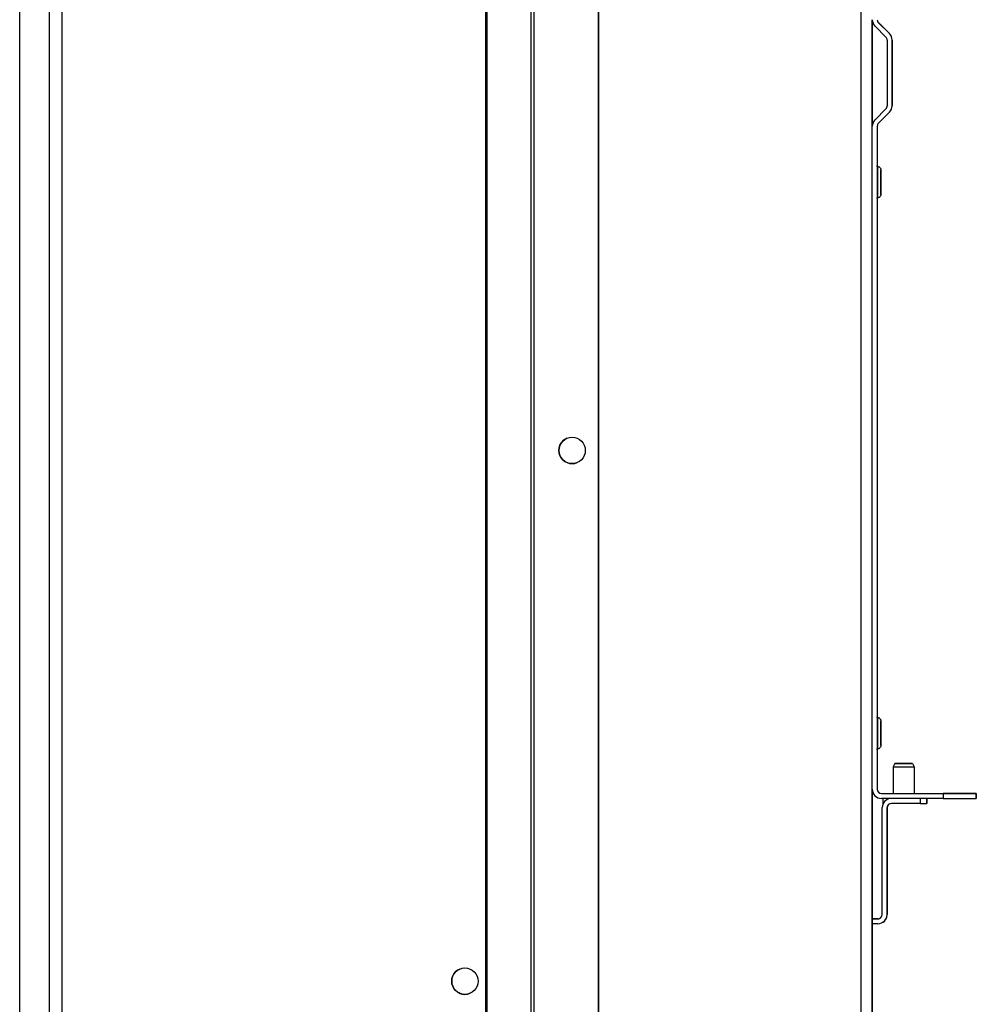
# Model space of a CAD drawing. Units: millimetres. Extents: x -2826 to 143, y -617 to 2077.
# Drawn here: x -147 to 143, y 1361 to 1660 of the extents above; entities that cross this region are included whole.
import ezdxf

# ---------------------------------------------------------------- set-up
doc = ezdxf.new("R2010")
doc.units = ezdxf.units.MM
doc.layers.add('Spigoli tangenti visibili(climacalor)', color=7, linetype='Continuous', lineweight=25)
doc.layers.add('Spigoli visibili(climacalor)', color=7, linetype='Continuous', lineweight=25)

msp = doc.modelspace()

# ---------------------------------------------------------------- linework, layer by layer
at = {"layer": 'Spigoli tangenti visibili(climacalor)'}
for p, q in [((108.32, 869.91), (108.32, 1994.9)), ((-5, 814.9), (-5, 1780.27)), ((8.21, 1780.27), (8.21, 814.9)), ((9.29, 814.9), (9.29, 1780.27)), ((-146.69, 824.89), (-146.69, 1761.39)), ((-133.84, 855.4), (-133.84, 1761.39)), ((-5.53, 1761.39), (-5.53, 814.9)), ((111.74, 1659.54), (111.74, 1627.26)), ((111.74, 1627.31), (111.74, 1659.49)), ((116.93, 1655.33), (116.94, 1655.34)), ((117.76, 1653.37), (117.74, 1653.37)), ((117.74, 1633.43), (117.76, 1633.44)), ((116.94, 1631.47), (116.93, 1631.46)), ((111.74, 1426.17), (111.74, 869.91)), ((111.74, 869.9), (111.74, 1426.12)), ((113.24, 1426.18), (113.26, 1426.18)), ((114.54, 1424.9), (114.52, 1424.9)), ((133.24, 1424.9), (133.24, 1423.4)), ((143.24, 1423.4), (143.24, 1424.9)), ((143.26, 1424.9), (143.26, 1423.4)), ((126.24, 1423.4), (126.24, 1421.9)), ((128.24, 1421.9), (128.24, 1423.4)), ((128.26, 1423.4), (128.26, 1421.9)), ((116.26, 1420.62), (116.24, 1420.62)), ((113.46, 1386.9), (113.48, 1386.9)), ((116.24, 1388.18), (116.26, 1388.18))]:
    msp.add_line(p, q, dxfattribs=at)
for centre, start_param, end_param in [((113.35, 1610.28), 6.28309, 9.424683), ((113.35, 1443.15), 6.283125, 9.424717)]:
    msp.add_ellipse(centre, major_axis=(0, 4.75), ratio=0.000021, start_param=start_param, end_param=end_param, dxfattribs=at)
for centre in [(114.34, 1610.28), (114.34, 1443.15)]:
    msp.add_ellipse(centre, major_axis=(0, 3.76), ratio=0.000021, dxfattribs=at)
at = {"layer": 'Spigoli visibili(climacalor)'}
for p, q in [((28.74, 816.9), (28.74, 1778.27)), ((28.74, 1778.27), (28.74, 816.9)), ((-137.76, 1761.39), (-137.76, 855.4)), ((111.74, 1627.31), (111.74, 1659.49)), ((112.56, 1657.58), (115.87, 1654.27)), ((113.62, 1658.64), (116.93, 1655.33)), ((113.63, 1658.65), (116.94, 1655.34)), ((116.24, 1653.37), (116.24, 1633.43)), ((117.74, 1633.43), (117.74, 1653.37)), ((117.76, 1653.37), (117.76, 1633.44)), ((112.56, 1629.21), (115.87, 1632.52)), ((113.62, 1628.15), (116.93, 1631.46)), ((113.63, 1628.16), (116.94, 1631.47)), ((111.74, 1426.18), (111.74, 1627.25)), ((113.24, 1627.25), (113.24, 1426.18)), ((113.26, 1627.25), (113.26, 1615.03)), ((113.35, 1615.03), (113.24, 1615.03)), ((113.35, 1605.53), (113.24, 1605.53)), ((113.26, 1605.53), (113.26, 1447.9)), ((113.35, 1447.9), (113.24, 1447.9)), ((113.35, 1438.4), (113.24, 1438.4)), ((113.26, 1438.4), (113.26, 1426.18)), ((118.54, 1434), (118.09, 1433)), ((118.56, 1434), (118.56, 1434)), ((123.94, 1434), (124.39, 1433)), ((123.96, 1434), (124.41, 1433)), ((118.09, 1433), (118.09, 1424.9)), ((124.39, 1433), (124.39, 1424.9)), ((124.41, 1433), (124.41, 1424.9)), ((111.74, 869.9), (111.74, 1426.12)), ((114.52, 1424.9), (133.24, 1424.9)), ((114.54, 1424.9), (118.09, 1424.9)), ((124.41, 1424.9), (133.26, 1424.9)), ((143.26, 1424.9), (143.24, 1424.9)), ((143.26, 1424.9), (143.26, 1423.4)), ((133.24, 1423.4), (114.52, 1423.4)), ((114.92, 1423.4), (114.92, 1421.9)), ((114.92, 1421.9), (115.06, 1421.9)), ((116.44, 1423.18), (116.44, 1423.18)), ((126.24, 1421.9), (117.52, 1421.9)), ((128.24, 1421.9), (128.26, 1421.9)), ((128.26, 1421.9), (128.26, 1423.4)), ((143.26, 1423.4), (143.24, 1423.4)), ((114.74, 1388.18), (114.74, 1420.62)), ((116.24, 1420.62), (116.24, 1388.18)), ((116.26, 1420.82), (116.26, 1420.82)), ((116.26, 1420.82), (116.26, 1420.82)), ((116.26, 1420.81), (116.26, 1420.81)), ((116.26, 1420.81), (116.26, 1420.81)), ((116.26, 1388.18), (116.26, 1420.62)), ((116.27, 1420.82), (116.27, 1420.82)), ((116.27, 1420.82), (116.27, 1420.82)), ((116.27, 1420.82), (116.27, 1420.82)), ((116.27, 1420.82), (116.27, 1420.82)), ((113.48, 1386.9), (111.74, 1386.9)), ((111.74, 1386.9), (113.46, 1386.9)), ((114.55, 1385.62), (114.56, 1385.62)), ((113.46, 1385.4), (111.74, 1385.4))]:
    msp.add_line(p, q, dxfattribs=at)
for centre in [(20.74, 1528.92), (-11.76, 1367.97)]:
    msp.add_circle(centre, 4, dxfattribs=at)
for centre, radius, start, end in [((114.52, 1659.55), 2.78, 180, 225), ((114.52, 1659.55), 1.28, 180, 225), ((114.96, 1653.37), 1.28, 0, 45), ((114.96, 1653.37), 2.78, 0, 45), ((114.98, 1653.37), 2.78, 0, 45), ((114.96, 1633.43), 1.28, 315, 0), ((114.96, 1633.43), 2.78, 315, 0), ((114.98, 1633.44), 2.78, 315, 0), ((114.52, 1627.25), 2.78, 135, 180), ((114.52, 1627.25), 1.28, 135, 180), ((20.74, 1528.92), 4, 112.9088, 292.9082), ((114.52, 1426.18), 2.78, 180, 270), ((114.52, 1426.18), 1.28, 180, 270), ((114.54, 1426.18), 1.28, 180, 270), ((117.52, 1420.62), 2.78, 90.8369, 180), ((117.52, 1420.62), 1.28, 90, 180), ((117.53, 1420.62), 1.28, 113.0378, 171.2507), ((117.53, 1420.62), 1.28, 113.0337, 171.2507), ((117.54, 1420.62), 1.28, 113.2826, 180), ((117.52, 1420.62), 1.28, 112.9182, 171.2507), ((117.52, 1420.62), 1.28, 112.9141, 171.2507), ((117.53, 1420.62), 1.28, 113.1574, 171.2507), ((117.53, 1420.62), 1.28, 113.1533, 171.2507), ((117.54, 1420.62), 1.28, 113.277, 171.2507), ((117.54, 1420.62), 1.28, 113.2729, 171.2507), ((117.52, 1420.62), 2.78, 90.9645, 112.9085), ((113.46, 1388.18), 1.28, 270, 0), ((113.46, 1388.18), 2.78, 270, 0), ((113.48, 1388.18), 1.28, 270, 292.5344), ((113.48, 1388.18), 2.78, 292.9085, 0), ((-11.76, 1367.97), 4, 112.9088, 292.9082)]:
    msp.add_arc(centre, radius, start, end, dxfattribs=at)
for centre, major_axis, ratio in [((111.74, 1643.15), (0, 2.5), 0.000021), ((121.24, 1434), (-2.7, 0), 0.00001), ((121.26, 1434), (-2.7, 0), 0.00001), ((121.24, 1434), (-2, 0), 0.00001), ((121.26, 1434), (-2, 0), 0.00001)]:
    msp.add_ellipse(centre, major_axis=major_axis, ratio=ratio, dxfattribs=at)
for centre, major_axis, ratio, start_param, end_param in [((113.24, 1612.03), (0, 3.25), 0.000021, 6.28318, 6.95014), ((113.24, 1610.28), (0, -4.75), 0.000021, 3.141593, 6.283185), ((113.26, 1612.03), (0, 3.25), 0.000021, 5.882865, 6.683505), ((113.24, 1608.53), (0, -3.25), 0.000021, 4.712398, 6.677976), ((113.26, 1608.53), (0, -3.25), 0.000021, 5.893998, 6.672373), ((113.26, 1444.9), (0, 3.25), 0.000021, 5.882865, 6.683506), ((113.24, 1444.9), (0, 3.25), 0.000021, 6.28318, 6.95014), ((113.24, 1443.15), (0, -4.75), 0.000021, 3.141593, 6.283185), ((113.24, 1441.4), (0, -3.25), 0.000021, 4.712398, 6.677976), ((113.26, 1441.4), (0, -3.25), 0.000021, 5.893998, 6.672373), ((121.24, 1433), (3.15, 0), 0.00001, 3.141589, 6.28319), ((121.26, 1433), (3.15, 0), 0.00001, 6.177503, 6.283184), ((133.24, 1424.9), (10, 0), 0.00001, 4.712368, 6.283165), ((133.26, 1424.9), (10, 0), 0.00001, 6.283162, 7.853961), ((126.24, 1421.9), (2, 0), 0.00001, 4.712368, 6.283164), ((133.24, 1423.4), (10, 0), 0.00001, 4.712368, 6.283164)]:
    msp.add_ellipse(centre, major_axis=major_axis, ratio=ratio, start_param=start_param, end_param=end_param, dxfattribs=at)
for points in [[(113.35, 1615.03), (113.46, 1615.03), (113.57, 1615.01), (113.77, 1614.94), (113.86, 1614.89), (114.03, 1614.77), (114.11, 1614.69), (114.23, 1614.51), (114.27, 1614.42), (114.32, 1614.27), (114.33, 1614.22), (114.34, 1614.14), (114.34, 1614.11), (114.34, 1614.08), (114.34, 1614.07), (114.34, 1614.05), (114.34, 1614.05), (114.34, 1614.05), (114.34, 1614.05), (114.34, 1614.05), (114.34, 1614.05), (114.34, 1614.04), (114.34, 1614.04), (114.34, 1614.04), (114.34, 1614.04), (114.34, 1614.04), (114.34, 1614.04), (114.34, 1614.04), (114.34, 1614.04), (114.34, 1614.03), (114.34, 1614.02), (114.34, 1613.98), (114.34, 1613.91), (114.34, 1613.68), (114.34, 1613.48), (114.34, 1612.99), (114.34, 1612.68), (114.34, 1612.02), (114.34, 1611.65), (114.34, 1610.87), (114.34, 1610.47), (114.34, 1609.67), (114.34, 1609.27), (114.34, 1608.53), (114.34, 1608.17), (114.34, 1607.56), (114.34, 1607.29), (114.34, 1606.87), (114.34, 1606.71), (114.34, 1606.58), (114.34, 1606.54), (114.34, 1606.52), (114.34, 1606.52), (114.34, 1606.52), (114.34, 1606.52), (114.34, 1606.51), (114.34, 1606.51), (114.34, 1606.51), (114.34, 1606.51), (114.34, 1606.51), (114.34, 1606.51), (114.34, 1606.5), (114.34, 1606.5), (114.34, 1606.49), (114.34, 1606.49), (114.34, 1606.47), (114.34, 1606.46), (114.34, 1606.42), (114.33, 1606.39), (114.31, 1606.27), (114.29, 1606.18), (114.2, 1606), (114.14, 1605.91), (113.99, 1605.75), (113.91, 1605.69), (113.72, 1605.59), (113.62, 1605.56), (113.46, 1605.53), (113.41, 1605.53), (113.35, 1605.53)], [(113.35, 1447.9), (113.46, 1447.9), (113.57, 1447.88), (113.77, 1447.81), (113.86, 1447.76), (114.03, 1447.64), (114.11, 1447.56), (114.23, 1447.38), (114.27, 1447.29), (114.32, 1447.14), (114.33, 1447.09), (114.34, 1447.01), (114.34, 1446.98), (114.34, 1446.95), (114.34, 1446.94), (114.34, 1446.92), (114.34, 1446.92), (114.34, 1446.92), (114.34, 1446.92), (114.34, 1446.92), (114.34, 1446.92), (114.34, 1446.91), (114.34, 1446.91), (114.34, 1446.91), (114.34, 1446.91), (114.34, 1446.91), (114.34, 1446.91), (114.34, 1446.91), (114.34, 1446.91), (114.34, 1446.9), (114.34, 1446.89), (114.34, 1446.85), (114.34, 1446.78), (114.34, 1446.55), (114.34, 1446.35), (114.34, 1445.86), (114.34, 1445.55), (114.34, 1444.89), (114.34, 1444.52), (114.34, 1443.74), (114.34, 1443.34), (114.34, 1442.54), (114.34, 1442.14), (114.34, 1441.4), (114.34, 1441.04), (114.34, 1440.43), (114.34, 1440.16), (114.34, 1439.74), (114.34, 1439.58), (114.34, 1439.45), (114.34, 1439.41), (114.34, 1439.39), (114.34, 1439.39), (114.34, 1439.39), (114.34, 1439.39), (114.34, 1439.38), (114.34, 1439.38), (114.34, 1439.38), (114.34, 1439.38), (114.34, 1439.38), (114.34, 1439.38), (114.34, 1439.37), (114.34, 1439.37), (114.34, 1439.36), (114.34, 1439.36), (114.34, 1439.34), (114.34, 1439.33), (114.34, 1439.29), (114.33, 1439.26), (114.31, 1439.14), (114.29, 1439.05), (114.2, 1438.87), (114.14, 1438.78), (113.99, 1438.62), (113.91, 1438.56), (113.72, 1438.46), (113.62, 1438.43), (113.46, 1438.4), (113.41, 1438.4), (113.35, 1438.4)]]:
    msp.add_open_spline(points, degree=3, knots=[0, 0, 0, 0, 0.032105, 0.032105, 0.06363, 0.06363, 0.095176, 0.095176, 0.126721, 0.126721, 0.142341, 0.142341, 0.150229, 0.150229, 0.15319, 0.15319, 0.153615, 0.153615, 0.154013, 0.154013, 0.154414, 0.154414, 0.155226, 0.155226, 0.156819, 0.156819, 0.159944, 0.159944, 0.169316, 0.169316, 0.197449, 0.197449, 0.282334, 0.282334, 0.403405, 0.403405, 0.523182, 0.523182, 0.642994, 0.642994, 0.762803, 0.762803, 0.882612, 0.882612, 1.00242, 1.00242, 1.12223, 1.12223, 1.242042, 1.242042, 1.301381, 1.301381, 1.316441, 1.316441, 1.327734, 1.327734, 1.329036, 1.329036, 1.329435, 1.329435, 1.329836, 1.329836, 1.330646, 1.330646, 1.332239, 1.332239, 1.335346, 1.335346, 1.344675, 1.344675, 1.372918, 1.372918, 1.40457, 1.40457, 1.436112, 1.436112, 1.467657, 1.467657, 1.483808, 1.483808, 1.483808, 1.483808], dxfattribs=at)

doc.saveas('drawing.dxf')
